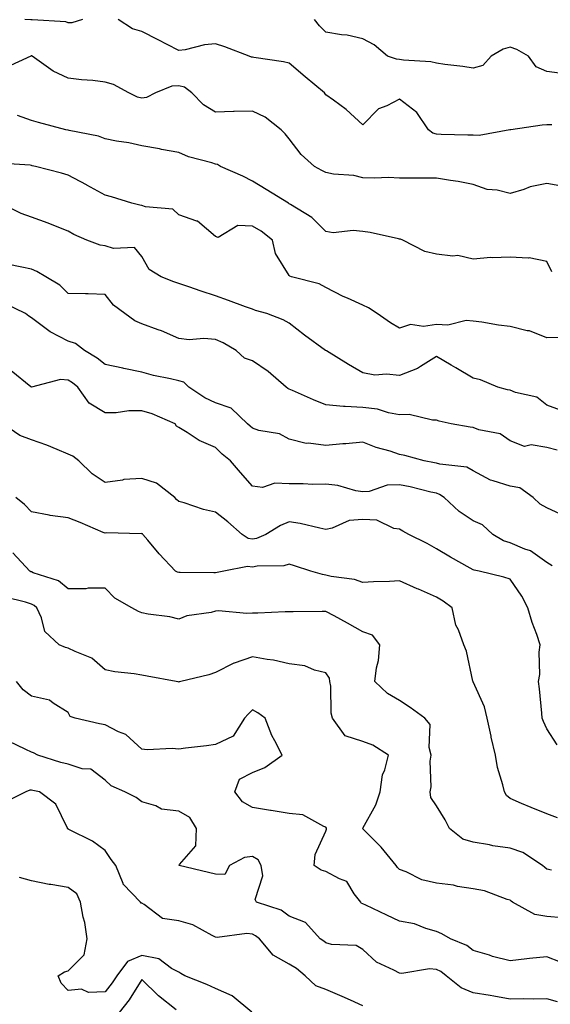
# Model space of a CAD drawing. Units: inches. Extents: x 1010723 to 1013363, y 7239818 to 7242458.
# Drawn here: x 1010985 to 1011129, y 7241114 to 7241382 of the extents above; entities that cross this region are included whole.
import ezdxf

# ---------------------------------------------------------------- set-up
doc = ezdxf.new("R2010")
doc.units = ezdxf.units.IN
doc.header["$MEASUREMENT"] = 0
doc.layers.add('Contour_10107239', color=7, linetype='Continuous', true_color=0x504c1a)

msp = doc.modelspace()

# ---------------------------------------------------------------- linework, layer by layer
at = {"layer": 'Contour_10107239'}
for points in [[(1011001.86, 7241381.92, 2907), (1010999, 7241380.97, 2907), (1010998.05, 7241380.95, 2907), (1010997.35, 7241381.22, 2907), (1010988.21, 7241381.76, 2907), (1010988.05, 7241381.8, 2907), (1010987.91, 7241381.78, 2907), (1010986.25, 7241381.92, 2907)], [(1011129.38, 7241353.25, 2907), (1011128.05, 7241353.22, 2907), (1011126.81, 7241353.16, 2907), (1011118.22, 7241351.92, 2907), (1011118.08, 7241351.89, 2907), (1011118.05, 7241351.89, 2907), (1011118.02, 7241351.89, 2907), (1011109.67, 7241350.3, 2907), (1011108.05, 7241350.39, 2907), (1011106.58, 7241350.45, 2907), (1011099.36, 7241350.61, 2907), (1011098.05, 7241350.66, 2907), (1011097.07, 7241350.94, 2907), (1011095.94, 7241351.92, 2907), (1011092.71, 7241356.58, 2907), (1011088.05, 7241360.24, 2907), (1011084.55, 7241358.42, 2907), (1011082.36, 7241357.61, 2907), (1011078.05, 7241353.28, 2907), (1011073.57, 7241357.44, 2907), (1011070.05, 7241359.92, 2907), (1011068.05, 7241361.39, 2907), (1011067.84, 7241361.71, 2907), (1011067.67, 7241361.92, 2907), (1011062.42, 7241366.29, 2907), (1011058.05, 7241369.97, 2907), (1011056.47, 7241370.34, 2907), (1011048.46, 7241371.51, 2907), (1011048.05, 7241371.6, 2907), (1011047.77, 7241371.64, 2907), (1011047.18, 7241371.92, 2907), (1011040.61, 7241374.48, 2907), (1011038.05, 7241375.22, 2907), (1011035.01, 7241374.96, 2907), (1011029.76, 7241373.63, 2907), (1011028.05, 7241373.43, 2907), (1011024.9, 7241375.07, 2907), (1011022.48, 7241376.35, 2907), (1011018.05, 7241378.57, 2907), (1011015.51, 7241379.38, 2907), (1011011.55, 7241381.92, 2907)], [(1011132.88, 7241367.09, 2906), (1011128.05, 7241367.75, 2906), (1011125.16, 7241369.03, 2906), (1011123.04, 7241371.92, 2906), (1011119.88, 7241373.75, 2906), (1011118.05, 7241374.33, 2906), (1011116.17, 7241373.8, 2906), (1011112.9, 7241371.92, 2906), (1011110.64, 7241369.33, 2906), (1011108.05, 7241368.66, 2906), (1011105.27, 7241369.14, 2906), (1011100.29, 7241369.68, 2906), (1011098.05, 7241370.03, 2906), (1011096.51, 7241370.38, 2906), (1011089.15, 7241370.82, 2906), (1011088.05, 7241371, 2906), (1011087.19, 7241371.06, 2906), (1011084.78, 7241371.92, 2906), (1011081.14, 7241375.01, 2906), (1011078.05, 7241376.61, 2906), (1011073.76, 7241377.63, 2906), (1011072.28, 7241377.69, 2906), (1011068.05, 7241378.41, 2906), (1011066.31, 7241380.18, 2906), (1011064.92, 7241381.92, 2906)], [(1011132.59, 7241336.46, 2908), (1011128.05, 7241337.3, 2908), (1011123.55, 7241336.42, 2908), (1011121.8, 7241335.67, 2908), (1011118.05, 7241334.59, 2908), (1011114.53, 7241335.44, 2908), (1011111.79, 7241335.66, 2908), (1011108.05, 7241337.06, 2908), (1011103.98, 7241337.85, 2908), (1011101.88, 7241338.09, 2908), (1011098.05, 7241338.75, 2908), (1011094.91, 7241338.78, 2908), (1011091.22, 7241338.75, 2908), (1011088.05, 7241338.78, 2908), (1011085.02, 7241338.89, 2908), (1011081.25, 7241338.72, 2908), (1011078.05, 7241338.82, 2908), (1011075.63, 7241339.5, 2908), (1011070.11, 7241339.86, 2908), (1011068.05, 7241340.27, 2908), (1011066.96, 7241340.83, 2908), (1011064.93, 7241341.92, 2908), (1011061.29, 7241345.16, 2908), (1011058.05, 7241349.46, 2908), (1011056.92, 7241350.79, 2908), (1011055.89, 7241351.92, 2908), (1011051.49, 7241355.36, 2908), (1011048.05, 7241356.97, 2908), (1011043.14, 7241356.83, 2908), (1011042.97, 7241356.84, 2908), (1011038.05, 7241356.72, 2908), (1011034.79, 7241358.66, 2908), (1011031.58, 7241361.92, 2908), (1011029.64, 7241363.51, 2908), (1011028.05, 7241363.83, 2908), (1011026.18, 7241363.79, 2908), (1011021.77, 7241361.92, 2908), (1011019.32, 7241360.65, 2908), (1011018.05, 7241360.47, 2908), (1011016.89, 7241360.76, 2908), (1011014.48, 7241361.92, 2908), (1011010.35, 7241364.22, 2908), (1011008.05, 7241364.85, 2908), (1011004.72, 7241365.25, 2908), (1011001.62, 7241365.49, 2908), (1010998.05, 7241365.97, 2908), (1010993.97, 7241367.84, 2908), (1010988.19, 7241371.92, 2908), (1010988.1, 7241371.97, 2908), (1010988.05, 7241371.98, 2908), (1010988, 7241371.97, 2908), (1010987.84, 7241371.92, 2908), (1010981.17, 7241368.8, 2908)], [(1011129.44, 7241313.31, 2909), (1011128.05, 7241316.12, 2909), (1011123.26, 7241317.13, 2909), (1011122.98, 7241316.99, 2909), (1011118.05, 7241317.27, 2909), (1011113.18, 7241317.05, 2909), (1011112.79, 7241317.18, 2909), (1011108.05, 7241316.69, 2909), (1011103.86, 7241317.73, 2909), (1011102.47, 7241317.5, 2909), (1011098.05, 7241318.04, 2909), (1011094.91, 7241318.78, 2909), (1011088.95, 7241321.92, 2909), (1011088.28, 7241322.15, 2909), (1011088.05, 7241322.19, 2909), (1011087.73, 7241322.24, 2909), (1011080.09, 7241323.96, 2909), (1011078.05, 7241324.24, 2909), (1011075.45, 7241324.52, 2909), (1011069.98, 7241323.85, 2909), (1011068.05, 7241324.21, 2909), (1011064.2, 7241328.07, 2909), (1011058.42, 7241331.55, 2909), (1011058.05, 7241331.79, 2909), (1011057.98, 7241331.85, 2909), (1011057.84, 7241331.92, 2909), (1011051.77, 7241335.64, 2909), (1011048.05, 7241337.92, 2909), (1011045.43, 7241339.3, 2909), (1011039.41, 7241341.92, 2909), (1011038.58, 7241342.45, 2909), (1011038.05, 7241342.58, 2909), (1011037.04, 7241342.93, 2909), (1011030.71, 7241344.58, 2909), (1011028.05, 7241345.71, 2909), (1011023.4, 7241346.57, 2909), (1011022.82, 7241346.69, 2909), (1011018.05, 7241347.55, 2909), (1011014.46, 7241348.33, 2909), (1011011.17, 7241348.8, 2909), (1011008.05, 7241349.4, 2909), (1011006.27, 7241350.14, 2909), (1010998.26, 7241351.71, 2909), (1010998.05, 7241351.77, 2909), (1010997.93, 7241351.8, 2909), (1010997.36, 7241351.92, 2909), (1010989.99, 7241353.86, 2909), (1010988.05, 7241354.46, 2909), (1010984.22, 7241355.75, 2909)], [(1011131.52, 7241295.39, 2910), (1011128.05, 7241295.35, 2910), (1011123.33, 7241297.2, 2910), (1011122.71, 7241297.26, 2910), (1011118.05, 7241298.46, 2910), (1011114.91, 7241298.78, 2910), (1011110.38, 7241299.59, 2910), (1011108.05, 7241299.86, 2910), (1011106.17, 7241300.04, 2910), (1011101.17, 7241298.8, 2910), (1011098.05, 7241298.95, 2910), (1011094.54, 7241298.41, 2910), (1011090.99, 7241298.98, 2910), (1011088.05, 7241297.98, 2910), (1011085.53, 7241299.4, 2910), (1011081.92, 7241301.92, 2910), (1011079.63, 7241303.5, 2910), (1011078.05, 7241304.18, 2910), (1011073.85, 7241306.12, 2910), (1011072.73, 7241306.6, 2910), (1011068.05, 7241309.04, 2910), (1011066.19, 7241310.06, 2910), (1011058.67, 7241311.92, 2910), (1011058.21, 7241312.08, 2910), (1011058.05, 7241312.28, 2910), (1011054.35, 7241318.22, 2910), (1011053.55, 7241321.92, 2910), (1011050.43, 7241324.3, 2910), (1011048.05, 7241325.7, 2910), (1011044.07, 7241325.9, 2910), (1011038.77, 7241322.64, 2910), (1011038.05, 7241322.87, 2910), (1011033.15, 7241327.02, 2910), (1011032.92, 7241327.05, 2910), (1011028.05, 7241328.8, 2910), (1011026.44, 7241330.31, 2910), (1011018.98, 7241330.99, 2910), (1011018.05, 7241331.33, 2910), (1011017.51, 7241331.38, 2910), (1011015.34, 7241331.92, 2910), (1011009.76, 7241333.63, 2910), (1011008.05, 7241334.08, 2910), (1011003.12, 7241336.85, 2910), (1011003.03, 7241336.9, 2910), (1010998.05, 7241339.59, 2910), (1010996.21, 7241340.08, 2910), (1010989.13, 7241341.92, 2910), (1010988.25, 7241342.12, 2910), (1010988.05, 7241342.15, 2910), (1010987.71, 7241342.26, 2910), (1010978.91, 7241342.78, 2910)], [(1011131.78, 7241275.65, 2911), (1011128.05, 7241277.03, 2911), (1011125.36, 7241279.23, 2911), (1011119.5, 7241280.47, 2911), (1011118.05, 7241281.07, 2911), (1011117.35, 7241281.22, 2911), (1011114.75, 7241281.92, 2911), (1011110.05, 7241283.92, 2911), (1011108.05, 7241284.33, 2911), (1011103.28, 7241287.15, 2911), (1011102.1, 7241287.87, 2911), (1011098.05, 7241290.3, 2911), (1011093.69, 7241287.56, 2911), (1011092.94, 7241287.03, 2911), (1011088.05, 7241285.07, 2911), (1011084.5, 7241285.47, 2911), (1011081.32, 7241285.19, 2911), (1011078.05, 7241285.78, 2911), (1011074.19, 7241288.06, 2911), (1011068.21, 7241291.76, 2911), (1011068.05, 7241291.86, 2911), (1011068.01, 7241291.88, 2911), (1011067.96, 7241291.92, 2911), (1011062.19, 7241296.06, 2911), (1011058.05, 7241299.32, 2911), (1011056.39, 7241300.26, 2911), (1011051.95, 7241301.92, 2911), (1011048.92, 7241302.79, 2911), (1011048.05, 7241303.1, 2911), (1011046.19, 7241303.78, 2911), (1011041.59, 7241305.46, 2911), (1011038.05, 7241306.74, 2911), (1011034.12, 7241307.99, 2911), (1011030.77, 7241309.2, 2911), (1011028.05, 7241310.11, 2911), (1011026.69, 7241310.56, 2911), (1011023.24, 7241311.92, 2911), (1011020.04, 7241313.91, 2911), (1011018.05, 7241317.49, 2911), (1011016.06, 7241319.93, 2911), (1011010.36, 7241319.61, 2911), (1011008.05, 7241320.37, 2911), (1011006.68, 7241320.55, 2911), (1011003.04, 7241321.92, 2911), (1010999.59, 7241323.46, 2911), (1010998.05, 7241324.36, 2911), (1010994.09, 7241325.88, 2911), (1010992.61, 7241326.48, 2911), (1010988.05, 7241328.1, 2911), (1010985.27, 7241329.14, 2911), (1010979.54, 7241331.92, 2911)], [(1011130.89, 7241264.76, 2912), (1011128.05, 7241265.54, 2912), (1011123.76, 7241266.21, 2912), (1011121.95, 7241265.82, 2912), (1011118.05, 7241267.34, 2912), (1011115.38, 7241269.25, 2912), (1011109.6, 7241270.37, 2912), (1011108.05, 7241270.95, 2912), (1011107.2, 7241271.07, 2912), (1011102.03, 7241271.92, 2912), (1011098.77, 7241272.64, 2912), (1011098.05, 7241272.96, 2912), (1011097.02, 7241272.95, 2912), (1011090.61, 7241274.48, 2912), (1011088.05, 7241274.44, 2912), (1011085.03, 7241274.94, 2912), (1011082.05, 7241275.92, 2912), (1011078.05, 7241276.37, 2912), (1011073.26, 7241276.71, 2912), (1011072.77, 7241276.64, 2912), (1011068.05, 7241277.14, 2912), (1011064.65, 7241278.52, 2912), (1011058.98, 7241280.99, 2912), (1011058.05, 7241281.38, 2912), (1011057.66, 7241281.53, 2912), (1011057.24, 7241281.92, 2912), (1011052.36, 7241286.23, 2912), (1011048.05, 7241289.05, 2912), (1011045.92, 7241289.79, 2912), (1011043.62, 7241291.92, 2912), (1011040.11, 7241293.98, 2912), (1011038.05, 7241294.85, 2912), (1011034.84, 7241295.13, 2912), (1011030.9, 7241294.77, 2912), (1011028.05, 7241295.14, 2912), (1011023.34, 7241297.21, 2912), (1011022.46, 7241297.51, 2912), (1011018.05, 7241299.17, 2912), (1011016.13, 7241300, 2912), (1011013.42, 7241301.92, 2912), (1011010.37, 7241304.24, 2912), (1011008.05, 7241307.16, 2912), (1011003.47, 7241307.34, 2912), (1011002.69, 7241307.28, 2912), (1010998.05, 7241307.43, 2912), (1010995.76, 7241309.63, 2912), (1010991.97, 7241311.92, 2912), (1010989.49, 7241313.36, 2912), (1010988.05, 7241313.97, 2912), (1010985.4, 7241314.57, 2912), (1010981.47, 7241315.34, 2912)], [(1011132.97, 7241246.84, 2913), (1011128.05, 7241249.11, 2913), (1011126.24, 7241250.11, 2913), (1011124.37, 7241251.92, 2913), (1011120.72, 7241254.59, 2913), (1011118.05, 7241255.01, 2913), (1011113.46, 7241256.51, 2913), (1011112.76, 7241256.63, 2913), (1011108.05, 7241259.18, 2913), (1011106.33, 7241260.2, 2913), (1011098.98, 7241260.99, 2913), (1011098.05, 7241261.29, 2913), (1011097.53, 7241261.4, 2913), (1011094.75, 7241261.92, 2913), (1011089.44, 7241263.31, 2913), (1011088.05, 7241263.62, 2913), (1011085.48, 7241264.49, 2913), (1011081.69, 7241265.56, 2913), (1011078.05, 7241267.02, 2913), (1011073.47, 7241266.5, 2913), (1011072.61, 7241266.48, 2913), (1011068.05, 7241266.03, 2913), (1011063.3, 7241266.67, 2913), (1011062.71, 7241266.58, 2913), (1011058.05, 7241267.8, 2913), (1011055.38, 7241269.25, 2913), (1011049.79, 7241270.18, 2913), (1011048.05, 7241270.75, 2913), (1011047.42, 7241271.29, 2913), (1011046.77, 7241271.92, 2913), (1011042.32, 7241276.19, 2913), (1011038.05, 7241277.68, 2913), (1011035.16, 7241279.03, 2913), (1011030.78, 7241281.92, 2913), (1011029.39, 7241283.26, 2913), (1011028.05, 7241283.63, 2913), (1011025.77, 7241284.2, 2913), (1011021.22, 7241285.09, 2913), (1011018.05, 7241286.02, 2913), (1011013.15, 7241287.02, 2913), (1011012.88, 7241287.09, 2913), (1011008.05, 7241288.13, 2913), (1011005.92, 7241289.79, 2913), (1011002.48, 7241291.92, 2913), (1010999.96, 7241293.83, 2913), (1010998.05, 7241294.46, 2913), (1010993.13, 7241297, 2913), (1010992.42, 7241297.55, 2913), (1010988.05, 7241300.8, 2913), (1010987.34, 7241301.21, 2913), (1010986.4, 7241301.92, 2913), (1010980.78, 7241304.65, 2913)], [(1011129.53, 7241233.4, 2914), (1011128.05, 7241234.26, 2914), (1011123.6, 7241237.47, 2914), (1011122.09, 7241237.88, 2914), (1011118.05, 7241239.58, 2914), (1011116.27, 7241240.14, 2914), (1011113.39, 7241241.92, 2914), (1011110.61, 7241244.48, 2914), (1011108.05, 7241245.56, 2914), (1011104.23, 7241248.1, 2914), (1011100.14, 7241251.92, 2914), (1011098.92, 7241252.79, 2914), (1011098.05, 7241253.07, 2914), (1011096.57, 7241253.4, 2914), (1011090.93, 7241254.8, 2914), (1011088.05, 7241255.41, 2914), (1011084.69, 7241255.28, 2914), (1011079.74, 7241253.61, 2914), (1011078.05, 7241253.49, 2914), (1011076.19, 7241253.78, 2914), (1011071.31, 7241255.18, 2914), (1011068.05, 7241255.54, 2914), (1011064.48, 7241255.49, 2914), (1011061.81, 7241255.68, 2914), (1011058.05, 7241255.63, 2914), (1011054.15, 7241255.82, 2914), (1011050.79, 7241254.66, 2914), (1011048.05, 7241254.99, 2914), (1011044.84, 7241258.71, 2914), (1011042.08, 7241261.92, 2914), (1011039.86, 7241263.73, 2914), (1011038.05, 7241265.53, 2914), (1011033.57, 7241267.44, 2914), (1011030.37, 7241269.6, 2914), (1011028.05, 7241271, 2914), (1011027.46, 7241271.33, 2914), (1011027.04, 7241271.92, 2914), (1011020.8, 7241274.67, 2914), (1011018.05, 7241275.46, 2914), (1011014.5, 7241275.47, 2914), (1011011.04, 7241274.91, 2914), (1011008.05, 7241274.92, 2914), (1011003.69, 7241277.56, 2914), (1011000.68, 7241281.92, 2914), (1010999.21, 7241283.08, 2914), (1010998.05, 7241283.84, 2914), (1010995.94, 7241284.03, 2914), (1010988.07, 7241281.94, 2914), (1010988.05, 7241281.95, 2914), (1010987.91, 7241282.06, 2914), (1010982.49, 7241286.36, 2914)], [(1011130.86, 7241184.73, 2915), (1011128.05, 7241189.08, 2915), (1011127.13, 7241191, 2915), (1011126.81, 7241191.92, 2915), (1011126.67, 7241193.3, 2915), (1011126.02, 7241199.89, 2915), (1011125.82, 7241201.92, 2915), (1011126.14, 7241203.83, 2915), (1011126, 7241209.87, 2915), (1011126.24, 7241211.92, 2915), (1011125.32, 7241214.65, 2915), (1011124.1, 7241217.97, 2915), (1011122.88, 7241221.92, 2915), (1011121.28, 7241225.15, 2915), (1011118.05, 7241229.7, 2915), (1011116.37, 7241230.24, 2915), (1011109.65, 7241231.92, 2915), (1011108.28, 7241232.15, 2915), (1011108.05, 7241232.26, 2915), (1011107.25, 7241232.72, 2915), (1011101.83, 7241235.7, 2915), (1011098.05, 7241238.01, 2915), (1011095.52, 7241239.39, 2915), (1011090.55, 7241241.92, 2915), (1011088.95, 7241242.82, 2915), (1011088.05, 7241243.29, 2915), (1011086.46, 7241243.51, 2915), (1011081.87, 7241245.74, 2915), (1011078.05, 7241245.96, 2915), (1011074.33, 7241245.64, 2915), (1011069.69, 7241243.56, 2915), (1011068.05, 7241243.28, 2915), (1011066.39, 7241243.58, 2915), (1011061.02, 7241244.89, 2915), (1011058.05, 7241245.35, 2915), (1011055.66, 7241244.31, 2915), (1011051.74, 7241241.92, 2915), (1011049.16, 7241240.81, 2915), (1011048.05, 7241240.6, 2915), (1011046.92, 7241240.79, 2915), (1011045.27, 7241241.92, 2915), (1011041.42, 7241245.29, 2915), (1011038.05, 7241247.97, 2915), (1011034.82, 7241248.69, 2915), (1011029.51, 7241250.46, 2915), (1011028.05, 7241250.86, 2915), (1011027.48, 7241251.35, 2915), (1011027.01, 7241251.92, 2915), (1011021.97, 7241255.84, 2915), (1011018.05, 7241257.14, 2915), (1011013.17, 7241256.8, 2915), (1011012.77, 7241256.64, 2915), (1011008.05, 7241255.98, 2915), (1011004.51, 7241258.38, 2915), (1011000.95, 7241261.92, 2915), (1010999.31, 7241263.18, 2915), (1010998.05, 7241263.74, 2915), (1010995.03, 7241264.94, 2915), (1010992.26, 7241266.13, 2915), (1010988.05, 7241267.62, 2915), (1010984.92, 7241268.8, 2915), (1010980.29, 7241271.92, 2915)], [(1011130.97, 7241164.84, 2916), (1011128.05, 7241165.96, 2916), (1011123.79, 7241167.66, 2916), (1011121.18, 7241168.79, 2916), (1011118.05, 7241170.09, 2916), (1011117.1, 7241170.97, 2916), (1011116.53, 7241171.92, 2916), (1011116.1, 7241173.87, 2916), (1011114.66, 7241178.53, 2916), (1011114.07, 7241181.92, 2916), (1011112.95, 7241186.82, 2916), (1011112.9, 7241187.07, 2916), (1011111.86, 7241191.92, 2916), (1011111.15, 7241195.02, 2916), (1011108.05, 7241201.83, 2916), (1011108.02, 7241201.89, 2916), (1011107.99, 7241201.92, 2916), (1011107.97, 7241202, 2916), (1011106.26, 7241210.13, 2916), (1011105.52, 7241211.92, 2916), (1011104.05, 7241215.92, 2916), (1011103.35, 7241217.22, 2916), (1011102.35, 7241221.92, 2916), (1011099.91, 7241223.78, 2916), (1011098.05, 7241224.83, 2916), (1011093.14, 7241227.01, 2916), (1011092.82, 7241227.15, 2916), (1011088.05, 7241229.29, 2916), (1011085.27, 7241229.14, 2916), (1011080.94, 7241229.03, 2916), (1011078.05, 7241228.86, 2916), (1011075.76, 7241229.63, 2916), (1011069.48, 7241230.49, 2916), (1011068.05, 7241230.85, 2916), (1011067.1, 7241230.97, 2916), (1011063.95, 7241231.92, 2916), (1011059.51, 7241233.38, 2916), (1011058.05, 7241233.78, 2916), (1011056.6, 7241233.37, 2916), (1011049.38, 7241233.25, 2916), (1011048.05, 7241233, 2916), (1011046.75, 7241233.22, 2916), (1011040.34, 7241231.92, 2916), (1011038.45, 7241231.52, 2916), (1011038.05, 7241231.49, 2916), (1011037.61, 7241231.48, 2916), (1011028.43, 7241231.54, 2916), (1011028.05, 7241231.53, 2916), (1011027.74, 7241231.61, 2916), (1011027.2, 7241231.92, 2916), (1011022.77, 7241236.64, 2916), (1011019.62, 7241240.35, 2916), (1011018.28, 7241241.92, 2916), (1011018.16, 7241242.03, 2916), (1011018.05, 7241242.15, 2916), (1011017.87, 7241242.1, 2916), (1011008.45, 7241242.32, 2916), (1011008.05, 7241242.24, 2916), (1011007.51, 7241242.46, 2916), (1011001.31, 7241245.18, 2916), (1010998.05, 7241246.39, 2916), (1010993.16, 7241247.03, 2916), (1010992.83, 7241247.14, 2916), (1010988.05, 7241248.07, 2916), (1010986.14, 7241250.01, 2916), (1010983.76, 7241251.92, 2916)], [(1011129.34, 7241150.63, 2917), (1011128.05, 7241150.91, 2917), (1011127.47, 7241151.34, 2917), (1011126.91, 7241151.92, 2917), (1011121.53, 7241155.4, 2917), (1011118.05, 7241156.58, 2917), (1011113.35, 7241157.22, 2917), (1011112.5, 7241157.47, 2917), (1011108.05, 7241158.26, 2917), (1011105.18, 7241159.05, 2917), (1011101.62, 7241161.92, 2917), (1011100.45, 7241164.32, 2917), (1011098.05, 7241168.12, 2917), (1011096.52, 7241170.39, 2917), (1011096.34, 7241171.92, 2917), (1011096.65, 7241173.32, 2917), (1011096.39, 7241180.26, 2917), (1011096.63, 7241181.92, 2917), (1011096.04, 7241183.93, 2917), (1011096.32, 7241190.19, 2917), (1011094.86, 7241191.92, 2917), (1011090.96, 7241194.83, 2917), (1011088.05, 7241196.76, 2917), (1011084.79, 7241198.66, 2917), (1011081.31, 7241201.92, 2917), (1011081.78, 7241205.65, 2917), (1011082.33, 7241207.64, 2917), (1011082.7, 7241211.92, 2917), (1011080.68, 7241214.55, 2917), (1011078.05, 7241215.4, 2917), (1011073.88, 7241217.75, 2917), (1011070.24, 7241219.73, 2917), (1011068.05, 7241220.93, 2917), (1011067.03, 7241220.9, 2917), (1011059.13, 7241220.84, 2917), (1011058.05, 7241220.81, 2917), (1011056.97, 7241220.84, 2917), (1011049.5, 7241220.47, 2917), (1011048.05, 7241220.51, 2917), (1011046.57, 7241220.44, 2917), (1011038.88, 7241221.09, 2917), (1011038.05, 7241221.03, 2917), (1011036.82, 7241220.69, 2917), (1011030.24, 7241219.73, 2917), (1011028.05, 7241218.87, 2917), (1011025.65, 7241219.52, 2917), (1011019.73, 7241220.24, 2917), (1011018.05, 7241220.59, 2917), (1011017.1, 7241220.97, 2917), (1011015.34, 7241221.92, 2917), (1011010.73, 7241224.6, 2917), (1011008.05, 7241227.25, 2917), (1011003.4, 7241227.27, 2917), (1011002.85, 7241227.12, 2917), (1010998.05, 7241227.13, 2917), (1010995.43, 7241229.3, 2917), (1010988.48, 7241231.49, 2917), (1010988.05, 7241231.7, 2917), (1010987.88, 7241231.75, 2917), (1010987.64, 7241231.92, 2917), (1010983.01, 7241236.88, 2917)], [(1011132.28, 7241137.69, 2918), (1011128.05, 7241138.07, 2918), (1011124.74, 7241138.61, 2918), (1011118.75, 7241141.92, 2918), (1011118.33, 7241142.2, 2918), (1011118.05, 7241142.51, 2918), (1011117.28, 7241142.69, 2918), (1011111.13, 7241145, 2918), (1011108.05, 7241145.53, 2918), (1011103.76, 7241146.21, 2918), (1011102.66, 7241146.53, 2918), (1011098.05, 7241147.06, 2918), (1011094.09, 7241147.96, 2918), (1011089.84, 7241150.13, 2918), (1011088.05, 7241150.79, 2918), (1011087.48, 7241151.35, 2918), (1011087.13, 7241151.92, 2918), (1011083.03, 7241156.9, 2918), (1011078.05, 7241161.86, 2918), (1011078.02, 7241161.89, 2918), (1011078.01, 7241161.92, 2918), (1011078.01, 7241161.96, 2918), (1011078.05, 7241162.02, 2918), (1011081.62, 7241168.35, 2918), (1011082.76, 7241171.92, 2918), (1011083.4, 7241176.57, 2918), (1011084.03, 7241177.9, 2918), (1011085.04, 7241181.92, 2918), (1011080.76, 7241184.63, 2918), (1011078.05, 7241185.64, 2918), (1011073.27, 7241187.14, 2918), (1011069.82, 7241191.92, 2918), (1011069.48, 7241193.35, 2918), (1011069.33, 7241200.64, 2918), (1011069.12, 7241201.92, 2918), (1011068.97, 7241202.84, 2918), (1011068.05, 7241204.26, 2918), (1011064.97, 7241205, 2918), (1011062.27, 7241206.14, 2918), (1011058.05, 7241206.74, 2918), (1011053.83, 7241207.7, 2918), (1011052.09, 7241207.88, 2918), (1011048.05, 7241208.62, 2918), (1011043.07, 7241206.94, 2918), (1011043.04, 7241206.93, 2918), (1011038.05, 7241204.36, 2918), (1011036.23, 7241203.74, 2918), (1011028.59, 7241201.92, 2918), (1011028.19, 7241201.78, 2918), (1011028.05, 7241201.74, 2918), (1011027.91, 7241201.78, 2918), (1011027.36, 7241201.92, 2918), (1011019.46, 7241203.33, 2918), (1011018.05, 7241203.64, 2918), (1011015.96, 7241204.01, 2918), (1011010.7, 7241204.57, 2918), (1011008.05, 7241205.13, 2918), (1011004.42, 7241208.29, 2918), (1010999.94, 7241210.03, 2918), (1010998.05, 7241211, 2918), (1010997.25, 7241211.12, 2918), (1010995.55, 7241211.92, 2918), (1010991.67, 7241215.54, 2918), (1010990.76, 7241219.21, 2918), (1010989.51, 7241221.92, 2918), (1010988.73, 7241222.6, 2918), (1010988.05, 7241222.92, 2918), (1010986.45, 7241223.52, 2918), (1010980.94, 7241224.81, 2918)], [(1011131.75, 7241125.62, 2919), (1011128.05, 7241127.1, 2919), (1011123.38, 7241126.59, 2919), (1011122.63, 7241126.5, 2919), (1011118.05, 7241126, 2919), (1011113.32, 7241127.19, 2919), (1011112.47, 7241127.5, 2919), (1011108.05, 7241128.8, 2919), (1011106.27, 7241130.14, 2919), (1011101.89, 7241131.92, 2919), (1011099.49, 7241133.36, 2919), (1011098.05, 7241134, 2919), (1011095.18, 7241134.79, 2919), (1011092.14, 7241136.01, 2919), (1011088.05, 7241136.8, 2919), (1011084.56, 7241138.43, 2919), (1011078.9, 7241141.07, 2919), (1011078.05, 7241141.46, 2919), (1011077.73, 7241141.6, 2919), (1011077.48, 7241141.92, 2919), (1011075.74, 7241144.23, 2919), (1011073.69, 7241147.56, 2919), (1011071.73, 7241148.24, 2919), (1011068.05, 7241150.29, 2919), (1011066.76, 7241150.63, 2919), (1011064.8, 7241151.92, 2919), (1011065.07, 7241154.9, 2919), (1011068.05, 7241161.24, 2919), (1011068.19, 7241161.78, 2919), (1011068.15, 7241161.92, 2919), (1011068.16, 7241162.03, 2919), (1011068.05, 7241162.36, 2919), (1011067.46, 7241162.51, 2919), (1011061.76, 7241165.63, 2919), (1011058.05, 7241166.04, 2919), (1011053.13, 7241166.84, 2919), (1011052.99, 7241166.86, 2919), (1011048.05, 7241167.68, 2919), (1011045.37, 7241169.24, 2919), (1011043.3, 7241171.92, 2919), (1011044.59, 7241175.38, 2919), (1011048.05, 7241177.16, 2919), (1011051.44, 7241178.53, 2919), (1011056.17, 7241181.92, 2919), (1011054.19, 7241185.78, 2919), (1011053.34, 7241187.21, 2919), (1011051.56, 7241191.92, 2919), (1011049.51, 7241193.38, 2919), (1011048.05, 7241194.23, 2919), (1011046.89, 7241193.08, 2919), (1011045.89, 7241191.92, 2919), (1011042.87, 7241187.1, 2919), (1011038.05, 7241184.78, 2919), (1011035.56, 7241184.41, 2919), (1011029.93, 7241183.8, 2919), (1011028.05, 7241183.55, 2919), (1011026.26, 7241183.71, 2919), (1011019.46, 7241183.33, 2919), (1011018.05, 7241183.51, 2919), (1011013.64, 7241187.51, 2919), (1011011.72, 7241188.25, 2919), (1011008.05, 7241190.15, 2919), (1011006.5, 7241190.37, 2919), (1010999.87, 7241191.92, 2919), (1010998.57, 7241192.44, 2919), (1010998.05, 7241193.53, 2919), (1010993.93, 7241196.04, 2919), (1010992.94, 7241196.81, 2919), (1010988.05, 7241197.9, 2919), (1010985.81, 7241199.68, 2919), (1010983.97, 7241201.92, 2919)], [(1011130.96, 7241114.83, 2920), (1011128.05, 7241115.64, 2920), (1011124.42, 7241115.55, 2920), (1011121.82, 7241115.69, 2920), (1011118.05, 7241115.6, 2920), (1011113.61, 7241116.36, 2920), (1011112.67, 7241116.54, 2920), (1011108.05, 7241117.28, 2920), (1011104.73, 7241118.6, 2920), (1011100.67, 7241121.92, 2920), (1011099.21, 7241123.08, 2920), (1011098.05, 7241123.67, 2920), (1011096.15, 7241123.82, 2920), (1011088.64, 7241122.51, 2920), (1011088.05, 7241122.59, 2920), (1011086.51, 7241123.46, 2920), (1011081.76, 7241125.63, 2920), (1011078.05, 7241129.08, 2920), (1011076.25, 7241130.12, 2920), (1011069.53, 7241130.44, 2920), (1011068.05, 7241130.87, 2920), (1011067.45, 7241131.32, 2920), (1011066.48, 7241131.92, 2920), (1011062.5, 7241136.37, 2920), (1011058.05, 7241138.09, 2920), (1011055.9, 7241139.77, 2920), (1011049.18, 7241141.92, 2920), (1011048.82, 7241142.69, 2920), (1011050.85, 7241149.12, 2920), (1011050.45, 7241151.92, 2920), (1011049.61, 7241153.48, 2920), (1011048.05, 7241154.35, 2920), (1011045.88, 7241154.09, 2920), (1011041.85, 7241151.92, 2920), (1011040.53, 7241149.44, 2920), (1011038.05, 7241149.55, 2920), (1011036.11, 7241149.98, 2920), (1011028.21, 7241151.92, 2920), (1011028.3, 7241152.17, 2920), (1011032.69, 7241157.28, 2920), (1011032.91, 7241161.92, 2920), (1011031.09, 7241164.96, 2920), (1011028.05, 7241166.69, 2920), (1011023.38, 7241167.25, 2920), (1011021.87, 7241168.1, 2920), (1011018.05, 7241169.17, 2920), (1011016.51, 7241170.38, 2920), (1011013.4, 7241171.92, 2920), (1011009.71, 7241173.58, 2920), (1011008.05, 7241175.09, 2920), (1011004.17, 7241178.04, 2920), (1011001.77, 7241178.2, 2920), (1010998.05, 7241179.42, 2920), (1010996.04, 7241179.91, 2920), (1010989.81, 7241181.92, 2920), (1010988.62, 7241182.49, 2920), (1010988.05, 7241182.73, 2920), (1010986.53, 7241183.44, 2920), (1010981.8, 7241185.67, 2920)], [(1011078.05, 7241113.77, 2921), (1011074.71, 7241115.26, 2921), (1011072.44, 7241116.31, 2921), (1011068.05, 7241118.18, 2921), (1011065.29, 7241119.16, 2921), (1011062.42, 7241121.92, 2921), (1011060, 7241123.87, 2921), (1011058.05, 7241125.11, 2921), (1011053.66, 7241127.53, 2921), (1011049.96, 7241131.92, 2921), (1011048.92, 7241132.79, 2921), (1011048.05, 7241133.19, 2921), (1011046.59, 7241133.38, 2921), (1011038.46, 7241132.33, 2921), (1011038.05, 7241132.43, 2921), (1011037.13, 7241132.84, 2921), (1011031.87, 7241135.74, 2921), (1011028.05, 7241136.87, 2921), (1011023.6, 7241137.47, 2921), (1011018.64, 7241141.33, 2921), (1011018.05, 7241141.62, 2921), (1011017.83, 7241141.7, 2921), (1011017.65, 7241141.92, 2921), (1011012.98, 7241146.85, 2921), (1011012.95, 7241147.02, 2921), (1011010.92, 7241151.92, 2921), (1011009.67, 7241153.54, 2921), (1011008.05, 7241156, 2921), (1011004.66, 7241158.53, 2921), (1010998.38, 7241161.59, 2921), (1010998.05, 7241161.77, 2921), (1010997.97, 7241161.84, 2921), (1010997.91, 7241161.92, 2921), (1010997.7, 7241162.27, 2921), (1010994.67, 7241168.54, 2921), (1010990.21, 7241171.92, 2921), (1010988.4, 7241172.27, 2921), (1010988.05, 7241172.37, 2921), (1010987.58, 7241172.39, 2921), (1010986.47, 7241171.92, 2921), (1010980.89, 7241169.08, 2921)], [(1011047.93, 7241112.04, 2922), (1011042.57, 7241116.44, 2922), (1011038.05, 7241118.44, 2922), (1011035.7, 7241119.57, 2922), (1011029.7, 7241121.92, 2922), (1011028.64, 7241122.51, 2922), (1011028.05, 7241122.87, 2922), (1011026.04, 7241123.93, 2922), (1011022.62, 7241126.49, 2922), (1011018.05, 7241127.39, 2922), (1011014.16, 7241125.81, 2922), (1011011.27, 7241121.92, 2922), (1011009.99, 7241119.98, 2922), (1011008.05, 7241117.56, 2922), (1011003.54, 7241117.41, 2922), (1011001.66, 7241118.31, 2922), (1010998.05, 7241117.91, 2922), (1010996.08, 7241119.95, 2922), (1010995.34, 7241121.92, 2922), (1010996.99, 7241122.98, 2922), (1010998.05, 7241123.24, 2922), (1011002.36, 7241127.61, 2922), (1011003.16, 7241131.92, 2922), (1011002.52, 7241136.39, 2922), (1011002.11, 7241137.86, 2922), (1011001.38, 7241141.92, 2922), (1011000.36, 7241144.23, 2922), (1010998.05, 7241145.94, 2922), (1010993.28, 7241146.69, 2922), (1010992.82, 7241146.69, 2922), (1010988.05, 7241147.74, 2922), (1010984.75, 7241148.62, 2922)], [(1011027.33, 7241112.64, 2923), (1011022.58, 7241116.45, 2923), (1011018.05, 7241120.91, 2923), (1011014.56, 7241115.41, 2923), (1011011.83, 7241111.92, 2923)]]:
    msp.add_polyline3d(points, dxfattribs=at)

doc.saveas('drawing.dxf')
